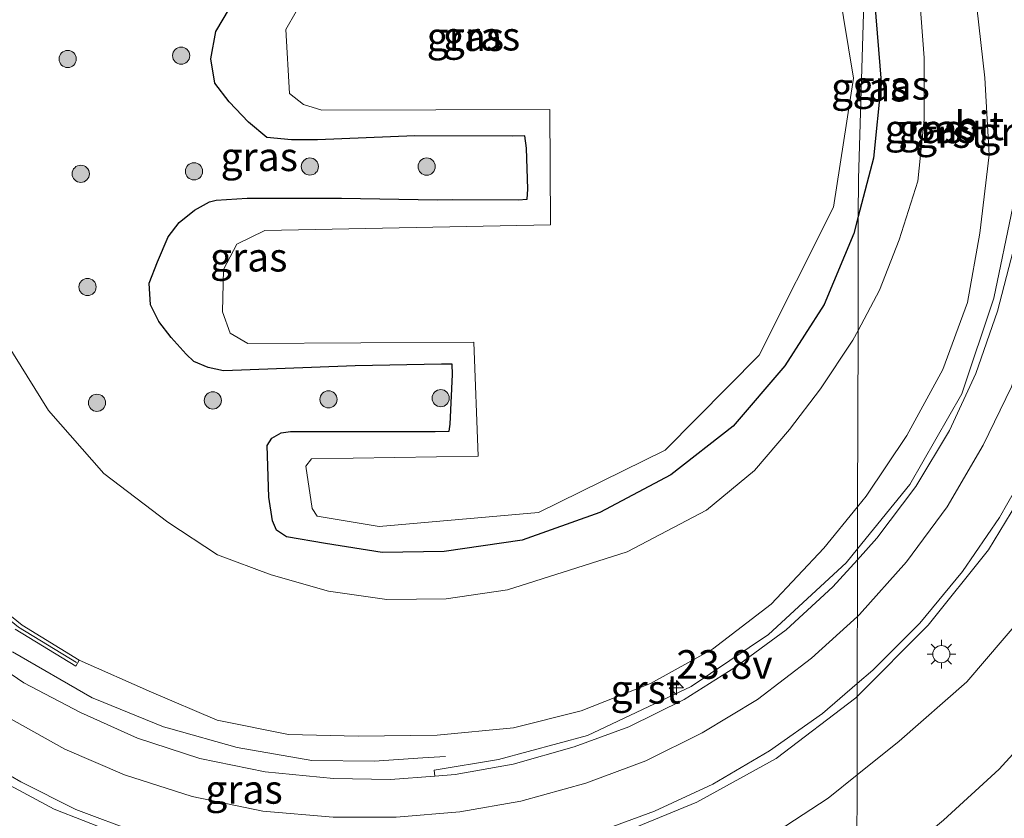
# Model space of a CAD drawing. Units: metres. Extents: x 79997 to 90010, y 437498 to 443752.
# Drawn here: x 84790 to 84876, y 437805 to 437875 of the extents above; entities that cross this region are included whole.
import ezdxf
from ezdxf.enums import TextEntityAlignment as Align

# ---------------------------------------------------------------- set-up
doc = ezdxf.new("R2010")
doc.units = ezdxf.units.M
doc.layers.get('0').update_dxf_attribs({"lineweight": 25})
for name, color, linetype, lineweight in [('B-ME-AM-KILOMETR-S-B1', 7, 'Continuous', 18), ('B-ME-BV-GELEIDECONSTRUCTIE-GELEIDERAIL-L-B1', 213, 'BV-GELEIDERAIL', 18), ('B-ME-GR-BOOM-S-B1', 93, 'Continuous', 18), ('B-ME-GW-KRUINLIJN-L-B1', 93, 'Continuous', 18), ('B-ME-GW-TEENLIJN-L-B1', 93, 'Continuous', 18), ('B-ME-IE-GRASLAND-GV-B6', 93, 'Continuous', 18), ('B-ME-IE-HULPGEOMETRIE-L-B1', 53, 'Continuous', 18), ('B-ME-IE-MEUBILAIR_WEGMEUBILAIR-LICHTMAST-S-B1', 8, 'Continuous', 18), ('B-ME-KW-GELUIDSWERING-GV-B6', 8, 'Continuous', 18), ('B-ME-KW-SCHERM-L-B1', 8, 'Continuous', 18), ('B-ME-OG-WATER-GV-B6', 153, 'Continuous', 18), ('B-ME-VH-VERH_SOORT-BITUMEN-GV-B6', 8, 'IE-TERREINAFSCHEIDING-NATUURLIJK-HOUTWAL', 18), ('B-ME-VH-VERH_SOORT-GV-B6', 8, 'Continuous', 18), ('B-ME-VW-MARKERING-STREEP-015-L-B1', 7, 'Continuous', 18)]:
    doc.layers.add(name, color=color, linetype=linetype, lineweight=lineweight)
doc.layers.add('B-ME-GW-INSTEEKWATERGANG-L-B1', color=10, linetype='Continuous')
doc.styles.add('NLCS-ISO', font='NLCS-ISO.TTF')
doc.linetypes.add('BV-GELEIDERAIL', pattern='A,10,-3,[108,NLCS.SHX,S=1,R=0,X=0,Y=0],-3', length=16)
doc.linetypes.add('IE-TERREINAFSCHEIDING-NATUURLIJK-HOUTWAL', pattern='A,7,-1.5,[67,NLCS.SHX,S=0.75,R=45,X=0,Y=0],-1.5,7,-1.5,[70,NLCS.SHX,S=0.75,R=0,X=0,Y=0],-1.5', length=20)

# ---------------------------------------------------------------- blocks, each defined once
blk = doc.blocks.new('boom')
h = blk.add_hatch(color=256)
edge = h.paths.add_edge_path()
edge.add_arc((0, 0), 0.75, 0, 360)
blk.add_circle((0, 0), 0.75)
blk = doc.blocks.new('hecto')
for p, q in [((0, 0.625), (-0.625, 0)), ((0, -0.625), (0, 0.625)), ((-0.625, 0), (0.625, 0)), ((0.625, 0), (0, -0.625))]:
    blk.add_line(p, q)
blk = doc.blocks.new('lantaarnpaal')
for p, q in [((-0.884, 0.884), (-0.53, 0.53)), ((0, 0.75), (0, 1.25)), ((0.53, 0.53), (0.884, 0.884)), ((-0.75, 0), (-1.25, 0)), ((0.75, 0), (1.25, 0)), ((-0.53, -0.53), (-0.884, -0.884)), ((0, -0.75), (0, -1.25)), ((0.53, -0.53), (0.884, -0.884))]:
    blk.add_line(p, q)
blk.add_circle((0, 0), 0.75)

msp = doc.modelspace()

# ---------------------------------------------------------------- linework, layer by layer
at = {"layer": 'B-ME-BV-GELEIDECONSTRUCTIE-GELEIDERAIL-L-B1'}
msp.add_polyline3d([(84789.089, 437819.71, 4.211), (84796.046, 437815.702, 4.102), (84796.2759, 437815.6082, 4.097), (84799.915, 437814.1237, 4.0174), (84802.265, 437813.165, 3.966), (84802.9177, 437812.9825, 3.9344), (84808.7, 437811.366, 3.654), (84815.214, 437810.216, 3.283), (84820.656, 437810.162, 2.947), (84824.9163, 437810.4496, 2.7066), (84826.877, 437810.582, 2.596)], dxfattribs=at)
at = {"layer": 'B-ME-GW-INSTEEKWATERGANG-L-B1'}
for points in [[(84863.4999, 437880.2302, -1.5426), (84864.323, 437876.509, -1.482), (84864.911, 437869.388, -1.562), (84864.231, 437862.771, -1.478), (84862.9115, 437857.6761, -1.5245)], [(84862.9115, 437857.6761, -1.5245), (84862.53, 437856.203, -1.538), (84859.946, 437849.988, -1.538), (84856.494, 437844.645, -1.531), (84851.999, 437839.383, -1.484), (84846.564, 437835.126, -1.503), (84840.352, 437831.841, -1.614), (84833.578, 437829.454, -1.563), (84826.778, 437828.456, -1.535), (84821.354, 437828.375, -1.582), (84816.403, 437829.156, -1.585), (84813.012, 437829.72, -1.494), (84812.132, 437830.306, -1.478), (84811.794, 437831.129, -1.471), (84811.461, 437833.194, -1.472), (84811.339, 437837.706, -1.433), (84811.742, 437838.326, -1.463), (84812.559, 437838.789, -1.463), (84813.362, 437838.916, -1.493), (84825.988, 437838.93, -1.402), (84827.2, 437838.956, -1.47), (84827.305, 437839.567, -1.452), (84827.5, 437843.905, -1.558), (84827.476, 437844.784, -1.587), (84826.532, 437844.783, -1.527), (84818.992, 437844.639, -1.477), (84809.093, 437844.276, -1.473), (84807.5, 437844.207, -1.505), (84806.177, 437844.506, -1.498), (84804.93, 437845.022, -1.5), (84804.267, 437845.667, -1.456), (84802.934, 437847.114, -1.485), (84801.86, 437848.517, -1.464), (84801.146, 437849.971, -1.491), (84801.036, 437851.862, -1.524), (84801.76, 437853.707, -1.543), (84802.682, 437855.899, -1.486), (84803.636, 437857.146, -1.436), (84804.98, 437858.225, -1.428), (84806.287, 437858.942, -1.382), (84806.881, 437859.101, -1.392), (84809.579, 437859.259, -1.364), (84817.817, 437859.272, -1.36), (84826.15, 437859.137, -1.381), (84827.504, 437859.148, -1.395), (84833.226, 437859.128, -1.439), (84834.022, 437859.194, -1.379), (84834.059, 437860.053, -1.375), (84833.964, 437863.638, -1.439), (84833.825, 437864.71, -1.449), (84832.698, 437864.689, -1.411), (84824.215, 437864.714, -1.45), (84815.722, 437864.37, -1.419), (84813.436, 437864.357, -1.439), (84811.296, 437864.569, -1.382), (84809.706, 437865.892, -1.388), (84808.01, 437867.686, -1.403), (84806.753, 437869.308, -1.423), (84806.398, 437871.413, -1.364), (84806.842, 437873.802, -1.411), (84808.034, 437875.809, -1.411)]]:
    msp.add_polyline3d(points, dxfattribs=at)
at = {"layer": 'B-ME-GW-KRUINLIJN-L-B1'}
for points in [[(84862.8002, 437808.9665, 2.3761), (84866.488, 437811.918, 2.245), (84872.39, 437817.083, 1.999), (84877.195, 437822.683, 1.794), (84880.828, 437828.522, 1.76), (84884.662, 437835.199, 1.493), (84887.903, 437846.403, 1.428), (84889.481, 437852.482, 1.339), (84890.483, 437857.909, 1.165), (84890.713, 437863.37, 1.067), (84890.608, 437871.604, 0.92), (84889.783, 437877.919, 0.797), (84887.836, 437885.782, 0.727), (84885.069, 437893.219, 0.612), (84881.789, 437900.685, 0.45), (84877.951, 437906.419, 0.398), (84874.349, 437911.143, 0.243), (84869.486, 437916.797, 0.11), (84864.99, 437920.393, -0.054), (84863.9155, 437921.182, -0.0775)], [(84863.6978, 437898.2751, -0.2965), (84864.064, 437897.811, -0.281), (84867.297, 437892.768, -0.151), (84869.94, 437887.541, -0.016), (84872.107, 437881.855, 0.071), (84873.257, 437875.932, 0.206), (84873.948, 437869.766, 0.346), (84874.319, 437863.052, 0.507), (84873.514, 437856.216, 0.612), (84872.431, 437850.175, 0.75), (84870.28, 437844.328, 0.915), (84867.161, 437838.578, 1.106), (84863.601, 437833.274, 1.333), (84862.8534, 437832.3592, 1.3651)], [(84862.8534, 437832.3592, 1.3651), (84859.901, 437828.746, 1.492), (84855.309, 437823.863, 1.678), (84850.202, 437819.935, 1.89), (84844.766, 437816.928, 2.133), (84838.725, 437814.562, 2.307), (84832.811, 437813.063, 2.36), (84826.17, 437812.447, 2.435), (84819.269, 437812.341, 2.608), (84813.182, 437812.481, 2.91), (84806.962, 437813.735, 3.012), (84801.244, 437816.18, 3.087), (84794.9227, 437818.9794, 3.58), (84789.9339, 437822.0211, 3.71), (84785.2699, 437825.8121, 3.8)], [(84853.636, 437802.594, 2.639), (84860.273, 437806.944, 2.466), (84862.8002, 437808.9665, 2.3761)]]:
    msp.add_polyline3d(points, dxfattribs=at)
at = {"layer": 'B-ME-GW-TEENLIJN-L-B1'}
for points in [[(84862.8888, 437847.7174, -1.587), (84864.764, 437851.235, -1.528), (84866.467, 437855.647, -1.504), (84868.103, 437860.764, -1.487), (84868.649, 437866.125, -1.502), (84868.668, 437871.512, -1.533), (84868.261, 437876.907, -1.519), (84866.986, 437882.508, -1.559), (84865.1, 437887.536, -1.615), (84863.6241, 437890.514, -1.5961)], [(84787.975, 437847.58, -1.402), (84792.249, 437840.765, -1.376), (84797.086, 437835.262, -1.385), (84802.663, 437831.026, -1.371), (84807.002, 437828.161, -1.441), (84811.673, 437826.414, -1.412), (84816.676, 437824.989, -1.5), (84821.782, 437824.278, -1.481), (84826.951, 437824.328, -1.512), (84832.301, 437825.096, -1.541), (84837.709, 437826.837, -1.552), (84842.743, 437828.417, -1.569), (84849.671, 437832.059, -1.425), (84853.85, 437835.506, -1.462), (84856.914, 437839.092, -1.506), (84859.602, 437842.647, -1.589), (84862.445, 437846.885, -1.601), (84862.8888, 437847.7174, -1.587)], [(84864.9746, 437800.5426, -1.4417), (84870.35, 437805.033, -1.492), (84875.212, 437809.469, -1.525), (84879.684, 437814.385, -1.45)]]:
    msp.add_polyline3d(points, dxfattribs=at)
at = {"layer": 'B-ME-IE-GRASLAND-GV-B6'}
for points in [[(84862.8534, 437832.3592, 1.3651), (84863.601, 437833.274, 1.333), (84867.161, 437838.578, 1.106), (84870.28, 437844.328, 0.915), (84872.431, 437850.175, 0.75), (84873.514, 437856.216, 0.612), (84874.319, 437863.052, 0.507), (84873.948, 437869.766, 0.346), (84873.257, 437875.932, 0.206), (84872.107, 437881.855, 0.071), (84869.94, 437887.541, -0.016), (84867.297, 437892.768, -0.151), (84864.064, 437897.811, -0.281), (84863.6978, 437898.2751, -0.2965), (84863.733, 437901.9614, -0.2024), (84865.425, 437899.997, -0.164), (84870.195, 437892.627, 0.032), (84873.725, 437884.222, 0.189), (84875.81, 437875.621, 0.338)], [(84862.9115, 437857.6761, -1.5245), (84864.231, 437862.771, -1.478), (84864.911, 437869.388, -1.562), (84864.323, 437876.509, -1.482), (84863.4999, 437880.2302, -1.5426), (84863.6241, 437890.514, -1.5961), (84865.1, 437887.536, -1.615), (84866.986, 437882.508, -1.559), (84868.261, 437876.907, -1.519), (84868.668, 437871.512, -1.533), (84868.649, 437866.125, -1.502), (84868.103, 437860.764, -1.487), (84866.467, 437855.647, -1.504), (84864.764, 437851.235, -1.528), (84862.8888, 437847.7174, -1.587), (84862.9115, 437857.6761, -1.5245)], [(84813.85, 437875.557, -2.749), (84812.951, 437873.995, -2.772), (84813.265, 437868.407, -2.744), (84814.495, 437867.452, -2.775), (84816.101, 437866.934, -2.774), (84835.988, 437867.004, -2.737), (84836.063, 437856.957, -2.757), (84811.116, 437856.464, -2.757), (84808.676, 437855.267, -2.749), (84807.523, 437853.062, -2.76), (84807.417, 437849.361, -2.773), (84808.106, 437847.503, -2.738), (84809.64, 437846.596, -2.78), (84829.373, 437846.717, -2.735), (84829.726, 437836.771, -2.739), (84815.184, 437836.528, -2.768), (84814.707, 437835.895, -2.764), (84815.242, 437832.205, -2.761), (84815.68, 437831.547, -2.753), (84821.11, 437830.648, -2.751), (84835.004, 437831.86, -2.781), (84846.071, 437837.297, -2.725), (84854.259, 437845.58, -2.814), (84860.754, 437858.495, -2.809), (84862.491, 437869.728, -2.765), (84860.283, 437883.167, -2.791)], [(84863.4999, 437880.2302, -1.5426), (84862.919, 437860.965, -2.097), (84862.9115, 437857.6761, -1.5245)], [(84862.9115, 437857.6761, -1.5245), (84862.919, 437860.965, -2.097), (84863.4999, 437880.2302, -1.5426), (84864.323, 437876.509, -1.482), (84864.911, 437869.388, -1.562), (84864.231, 437862.771, -1.478), (84862.9115, 437857.6761, -1.5245)], [(84873.257, 437875.932, 0.206), (84873.948, 437869.766, 0.346), (84874.319, 437863.052, 0.507), (84873.514, 437856.216, 0.612), (84872.431, 437850.175, 0.75), (84870.28, 437844.328, 0.915), (84867.161, 437838.578, 1.106), (84863.601, 437833.274, 1.333), (84862.8534, 437832.3592, 1.3651), (84862.8888, 437847.7174, -1.587), (84864.764, 437851.235, -1.528), (84866.467, 437855.647, -1.504), (84868.103, 437860.764, -1.487), (84868.649, 437866.125, -1.502), (84868.668, 437871.512, -1.533), (84868.261, 437876.907, -1.519)], [(84808.034, 437875.809, -1.411), (84806.842, 437873.802, -1.411), (84806.398, 437871.413, -1.364), (84806.753, 437869.308, -1.423), (84808.01, 437867.686, -1.403), (84809.706, 437865.892, -1.388), (84811.296, 437864.569, -1.382), (84813.436, 437864.357, -1.439), (84815.722, 437864.37, -1.419), (84824.215, 437864.714, -1.45), (84832.698, 437864.689, -1.411), (84833.825, 437864.71, -1.449), (84833.964, 437863.638, -1.439), (84834.059, 437860.053, -1.375), (84834.022, 437859.194, -1.379), (84833.226, 437859.128, -1.439), (84827.504, 437859.148, -1.395), (84826.15, 437859.137, -1.381), (84817.817, 437859.272, -1.36), (84809.579, 437859.259, -1.364), (84806.881, 437859.101, -1.392), (84806.287, 437858.942, -1.382), (84804.98, 437858.225, -1.428), (84803.636, 437857.146, -1.436), (84802.682, 437855.899, -1.486), (84801.76, 437853.707, -1.543), (84801.036, 437851.862, -1.524), (84801.146, 437849.971, -1.491), (84801.86, 437848.517, -1.464), (84802.934, 437847.114, -1.485), (84804.267, 437845.667, -1.456), (84804.93, 437845.022, -1.5), (84806.177, 437844.506, -1.498), (84807.5, 437844.207, -1.505), (84809.093, 437844.276, -1.473), (84818.992, 437844.639, -1.477), (84826.532, 437844.783, -1.527), (84827.476, 437844.784, -1.587), (84827.5, 437843.905, -1.558), (84827.305, 437839.567, -1.452), (84827.2, 437838.956, -1.47), (84825.988, 437838.93, -1.402), (84813.362, 437838.916, -1.493), (84812.559, 437838.789, -1.463), (84811.742, 437838.326, -1.463), (84811.339, 437837.706, -1.433), (84811.461, 437833.194, -1.472), (84811.794, 437831.129, -1.471), (84812.132, 437830.306, -1.478), (84813.012, 437829.72, -1.494), (84816.403, 437829.156, -1.585), (84821.354, 437828.375, -1.582), (84826.778, 437828.456, -1.535), (84833.578, 437829.454, -1.563), (84840.352, 437831.841, -1.614), (84846.564, 437835.126, -1.503), (84851.999, 437839.383, -1.484), (84856.494, 437844.645, -1.531), (84859.946, 437849.988, -1.538), (84862.53, 437856.203, -1.538), (84862.9115, 437857.6761, -1.5245), (84862.8888, 437847.7174, -1.587), (84862.445, 437846.885, -1.601), (84859.602, 437842.647, -1.589), (84856.914, 437839.092, -1.506), (84853.85, 437835.506, -1.462), (84849.671, 437832.059, -1.425), (84842.743, 437828.417, -1.569), (84837.709, 437826.837, -1.552), (84832.301, 437825.096, -1.541), (84826.951, 437824.328, -1.512), (84821.782, 437824.278, -1.481), (84816.676, 437824.989, -1.5), (84811.673, 437826.414, -1.412), (84807.002, 437828.161, -1.441), (84802.663, 437831.026, -1.371), (84797.086, 437835.262, -1.385), (84792.249, 437840.765, -1.376), (84787.975, 437847.58, -1.402)], [(84862.9115, 437857.6761, -1.5245), (84862.53, 437856.203, -1.538), (84859.946, 437849.988, -1.538), (84856.494, 437844.645, -1.531), (84851.999, 437839.383, -1.484), (84846.564, 437835.126, -1.503), (84840.352, 437831.841, -1.614), (84833.578, 437829.454, -1.563), (84826.778, 437828.456, -1.535), (84821.354, 437828.375, -1.582), (84816.403, 437829.156, -1.585), (84813.012, 437829.72, -1.494), (84812.132, 437830.306, -1.478), (84811.794, 437831.129, -1.471), (84811.461, 437833.194, -1.472), (84811.339, 437837.706, -1.433), (84811.742, 437838.326, -1.463), (84812.559, 437838.789, -1.463), (84813.362, 437838.916, -1.493), (84825.988, 437838.93, -1.402), (84827.2, 437838.956, -1.47), (84827.305, 437839.567, -1.452), (84827.5, 437843.905, -1.558), (84827.476, 437844.784, -1.587), (84826.532, 437844.783, -1.527), (84818.992, 437844.639, -1.477), (84809.093, 437844.276, -1.473), (84807.5, 437844.207, -1.505), (84806.177, 437844.506, -1.498), (84804.93, 437845.022, -1.5), (84804.267, 437845.667, -1.456), (84802.934, 437847.114, -1.485), (84801.86, 437848.517, -1.464), (84801.146, 437849.971, -1.491), (84801.036, 437851.862, -1.524), (84801.76, 437853.707, -1.543), (84802.682, 437855.899, -1.486), (84803.636, 437857.146, -1.436), (84804.98, 437858.225, -1.428), (84806.287, 437858.942, -1.382), (84806.881, 437859.101, -1.392), (84809.579, 437859.259, -1.364), (84817.817, 437859.272, -1.36), (84826.15, 437859.137, -1.381), (84827.504, 437859.148, -1.395), (84833.226, 437859.128, -1.439), (84834.022, 437859.194, -1.379), (84834.059, 437860.053, -1.375), (84833.964, 437863.638, -1.439), (84833.825, 437864.71, -1.449), (84832.698, 437864.689, -1.411), (84824.215, 437864.714, -1.45), (84815.722, 437864.37, -1.419), (84813.436, 437864.357, -1.439), (84811.296, 437864.569, -1.382), (84809.706, 437865.892, -1.388), (84808.01, 437867.686, -1.403), (84806.753, 437869.308, -1.423), (84806.398, 437871.413, -1.364), (84806.842, 437873.802, -1.411), (84808.034, 437875.809, -1.411)], [(84876.384, 437858.513, 0.703), (84874.746, 437850.555, 0.865), (84871.934, 437842.205, 1.101), (84867.406, 437834.306, 1.367), (84862.845, 437828.6955, 1.5669), (84862.8534, 437832.3592, 1.3651)], [(84760.046, 437801.64, 4.544), (84758.761, 437817.644, 4.509), (84757.567, 437833.398, 4.488), (84755.7842, 437849.1766, 4.4726), (84756.384, 437849.007, 4.472), (84757.91, 437844.225, 4.44), (84759.955, 437838.86, 4.482), (84762.89, 437832.981, 4.476), (84763.396, 437831.969, 4.476), (84767.506, 437826.253, 4.391), (84772.78, 437820.043, 4.336), (84778.571, 437814.701, 4.239), (84785.343, 437809.921, 4.16), (84792.725, 437805.969, 4.024), (84800.329, 437803.007, 3.905)], [(84787.975, 437847.58, -1.402), (84792.249, 437840.765, -1.376), (84797.086, 437835.262, -1.385), (84802.663, 437831.026, -1.371), (84807.002, 437828.161, -1.441), (84811.673, 437826.414, -1.412), (84816.676, 437824.989, -1.5), (84821.782, 437824.278, -1.481), (84826.951, 437824.328, -1.512), (84832.301, 437825.096, -1.541), (84837.709, 437826.837, -1.552), (84842.743, 437828.417, -1.569), (84849.671, 437832.059, -1.425), (84853.85, 437835.506, -1.462), (84856.914, 437839.092, -1.506), (84859.602, 437842.647, -1.589), (84862.445, 437846.885, -1.601), (84862.8888, 437847.7174, -1.587), (84862.8534, 437832.3592, 1.3651), (84859.901, 437828.746, 1.492), (84855.309, 437823.863, 1.678), (84850.202, 437819.935, 1.89), (84844.766, 437816.928, 2.133), (84838.725, 437814.562, 2.307), (84832.811, 437813.063, 2.36), (84826.17, 437812.447, 2.435), (84819.269, 437812.341, 2.608), (84813.182, 437812.481, 2.91), (84806.962, 437813.735, 3.012), (84801.244, 437816.18, 3.087), (84794.9227, 437818.9794, 3.58)], [(84862.8002, 437808.9665, 2.3761), (84862.8156, 437815.8026, 2.385), (84868.995, 437822.034, 2.169), (84874.276, 437828.598, 1.979), (84878.718, 437835.912, 1.767)], [(84789.3221, 437821.6809, 3.71), (84794.614, 437818.4544, 3.5848), (84794.9227, 437818.9794, 3.58), (84801.244, 437816.18, 3.087), (84806.962, 437813.735, 3.012), (84813.182, 437812.481, 2.91), (84819.269, 437812.341, 2.608), (84826.17, 437812.447, 2.435), (84832.811, 437813.063, 2.36), (84838.725, 437814.562, 2.307), (84844.766, 437816.928, 2.133), (84850.202, 437819.935, 1.89), (84855.309, 437823.863, 1.678), (84859.901, 437828.746, 1.492), (84862.8534, 437832.3592, 1.3651), (84862.845, 437828.6955, 1.5669)], [(84862.845, 437828.6955, 1.5669), (84861.839, 437827.458, 1.611), (84855.078, 437821.218, 1.864), (84848.329, 437816.667, 2.112), (84839.29, 437812.399, 2.405), (84831.515, 437810.298, 2.624), (84825.907, 437809.369, 2.787), (84825.9592, 437808.8644, 2.8449), (84822.083, 437808.571, 2.937), (84817.108, 437808.645, 3.056), (84811.162, 437809.226, 3.193), (84805.462, 437810.406, 3.32), (84799.996, 437812.176, 3.419), (84795.029, 437814.415, 3.52), (84790.082, 437817, 3.619), (84785.732, 437819.972, 3.716)], [(84794.9227, 437818.9794, 3.58), (84789.9339, 437822.0211, 3.71), (84785.2699, 437825.8121, 3.8)], [(84879.684, 437814.385, -1.45), (84875.212, 437809.469, -1.525), (84870.35, 437805.033, -1.492), (84864.9746, 437800.5426, -1.4417), (84862.784, 437801.873, -0.739), (84862.8002, 437808.9665, 2.3761), (84866.488, 437811.918, 2.245), (84872.39, 437817.083, 1.999), (84877.195, 437822.683, 1.794)], [(84877.195, 437822.683, 1.794), (84872.39, 437817.083, 1.999), (84866.488, 437811.918, 2.245), (84862.8002, 437808.9665, 2.3761)], [(84840.823, 437803.318, 3.066), (84848.816, 437806.587, 2.831), (84855.739, 437810.395, 2.597), (84862.7, 437815.686, 2.389), (84862.8156, 437815.8026, 2.385), (84862.8002, 437808.9665, 2.3761)], [(84880.087, 437802.059, -1.397), (84873.192, 437796.467, -1.496), (84869.328, 437793.737, -1.588), (84865.2805, 437791.1598, -1.6526), (84865.8347, 437793.9824, -1.7159), (84865.915, 437794.037, -1.715), (84869.237, 437797.166, -1.635), (84866.0302, 437794.9778, -1.611), (84866.894, 437799.377, 1.183), (84864.9746, 437800.5426, -1.4417), (84870.35, 437805.033, -1.492), (84875.212, 437809.469, -1.525), (84879.684, 437814.385, -1.45)], [(84862.8002, 437808.9665, 2.3761), (84860.273, 437806.944, 2.466), (84853.636, 437802.594, 2.639)], [(84853.636, 437802.594, 2.639), (84860.273, 437806.944, 2.466), (84862.8002, 437808.9665, 2.3761), (84862.784, 437801.873, -0.739)]]:
    msp.add_polyline3d(points, dxfattribs=at)
at = {"layer": 'B-ME-IE-HULPGEOMETRIE-L-B1'}
msp.add_polyline3d([(84862.784, 437801.873, -0.739), (84862.8002, 437808.9665, 2.3761), (84862.8156, 437815.8026, 2.385), (84862.8428, 437827.7263, 1.6688), (84862.845, 437828.6955, 1.5669), (84862.8534, 437832.3592, 1.3651), (84862.8888, 437847.7174, -1.587), (84862.9115, 437857.6761, -1.5245), (84862.919, 437860.965, -2.097), (84863.4999, 437880.2302, -1.5426), (84863.6241, 437890.514, -1.5961), (84863.6978, 437898.2751, -0.2965), (84863.733, 437901.9614, -0.2024), (84863.7442, 437903.1317, -0.1617), (84863.8562, 437914.9263, 0.194), (84863.9155, 437921.182, -0.0775), (84863.9394, 437923.6953, -0.9075), (84863.9438, 437924.1662, -0.7623), (84864.061, 437938.884, -0.593), (84864.0664, 437939.1833, -0.4981), (84864.1676, 437949.6979, -0.2812), (84864.2232, 437952.3571, -0.1925), (84863.9578, 437962.9378, -0.344)], dxfattribs=at)
at = {"layer": 'B-ME-KW-GELUIDSWERING-GV-B6'}
for points in [[(84785.2699, 437825.8121, 3.8), (84789.9339, 437822.0211, 3.71), (84794.9227, 437818.9794, 3.58)], [(84794.9227, 437818.9794, 3.58), (84794.614, 437818.4544, 3.5848), (84789.3221, 437821.6809, 3.71)]]:
    msp.add_polyline3d(points, dxfattribs=at)
at = {"layer": 'B-ME-KW-SCHERM-L-B1'}
msp.add_polyline3d([(84773.842, 437839.657, 10.882), (84777, 437834.623, 9.854), (84780.732, 437829.934, 8.784), (84784.964, 437825.642, 7.74), (84789.628, 437821.851, 6.665), (84794.6842, 437818.7682, 5.655)], dxfattribs=at)
at = {"layer": 'B-ME-OG-WATER-GV-B6'}
msp.add_polyline3d([(84860.283, 437883.167, -2.791), (84862.491, 437869.728, -2.765), (84860.754, 437858.495, -2.809), (84854.259, 437845.58, -2.814), (84846.071, 437837.297, -2.725), (84835.004, 437831.86, -2.781), (84821.11, 437830.648, -2.751), (84815.68, 437831.547, -2.753), (84815.242, 437832.205, -2.761), (84814.707, 437835.895, -2.764), (84815.184, 437836.528, -2.768), (84829.726, 437836.771, -2.739), (84829.373, 437846.717, -2.735), (84809.64, 437846.596, -2.78), (84808.106, 437847.503, -2.738), (84807.417, 437849.361, -2.773), (84807.523, 437853.062, -2.76), (84808.676, 437855.267, -2.749), (84811.116, 437856.464, -2.757), (84836.063, 437856.957, -2.757), (84835.988, 437867.004, -2.737), (84816.101, 437866.934, -2.774), (84814.495, 437867.452, -2.775), (84813.265, 437868.407, -2.744), (84812.951, 437873.995, -2.772), (84813.85, 437875.557, -2.749)], dxfattribs=at)
at = {"layer": 'B-ME-VH-VERH_SOORT-BITUMEN-GV-B6'}
for points in [[(84862.8428, 437827.7263, 1.6688), (84864.543, 437829.602, 1.595), (84867.938, 437834.133, 1.446), (84870.866, 437839.015, 1.269), (84873.174, 437843.979, 1.113), (84875.06, 437849.424, 0.959), (84876.436, 437854.669, 0.851)], [(84800.329, 437803.007, 3.905), (84792.725, 437805.969, 4.024), (84785.343, 437809.921, 4.16), (84778.571, 437814.701, 4.239), (84772.78, 437820.043, 4.336), (84767.506, 437826.253, 4.391), (84763.396, 437831.969, 4.476), (84762.89, 437832.981, 4.476), (84759.955, 437838.86, 4.482), (84757.91, 437844.225, 4.44), (84756.384, 437849.007, 4.472), (84755.7842, 437849.1766, 4.4726), (84757.567, 437833.398, 4.488), (84758.761, 437817.644, 4.509), (84760.046, 437801.64, 4.544)], [(84878.718, 437835.912, 1.767), (84874.276, 437828.598, 1.979), (84868.995, 437822.034, 2.169), (84862.8156, 437815.8026, 2.385), (84862.8428, 437827.7263, 1.6688)], [(84785.732, 437819.972, 3.716), (84790.082, 437817, 3.619), (84795.029, 437814.415, 3.52), (84799.996, 437812.176, 3.419), (84805.462, 437810.406, 3.32), (84811.162, 437809.226, 3.193), (84817.108, 437808.645, 3.056), (84822.083, 437808.571, 2.937), (84825.9592, 437808.8644, 2.8449), (84827.724, 437808.998, 2.803), (84832.781, 437809.91, 2.66), (84838.128, 437811.41, 2.508), (84842.873, 437813.159, 2.376), (84847.706, 437815.532, 2.216), (84852.14, 437818.34, 2.072), (84856.613, 437821.625, 1.929), (84860.696, 437825.358, 1.762), (84862.8428, 437827.7263, 1.6688)], [(84862.8428, 437827.7263, 1.6688), (84862.8156, 437815.8026, 2.385), (84862.7, 437815.686, 2.389), (84855.739, 437810.395, 2.597), (84848.816, 437806.587, 2.831), (84840.823, 437803.318, 3.066)]]:
    msp.add_polyline3d(points, dxfattribs=at)
at = {"layer": 'B-ME-VH-VERH_SOORT-GV-B6'}
for points in [[(84862.8428, 437827.7263, 1.6688), (84862.845, 437828.6955, 1.5669), (84867.406, 437834.306, 1.367), (84871.934, 437842.205, 1.101), (84874.746, 437850.555, 0.865), (84876.384, 437858.513, 0.703)], [(84876.436, 437854.669, 0.851), (84875.06, 437849.424, 0.959), (84873.174, 437843.979, 1.113), (84870.866, 437839.015, 1.269), (84867.938, 437834.133, 1.446), (84864.543, 437829.602, 1.595), (84862.8428, 437827.7263, 1.6688)], [(84825.9592, 437808.8644, 2.8449), (84825.907, 437809.369, 2.787), (84831.515, 437810.298, 2.624), (84839.29, 437812.399, 2.405), (84848.329, 437816.667, 2.112), (84855.078, 437821.218, 1.864), (84861.839, 437827.458, 1.611), (84862.845, 437828.6955, 1.5669), (84862.8428, 437827.7263, 1.6688), (84860.696, 437825.358, 1.762), (84856.613, 437821.625, 1.929), (84852.14, 437818.34, 2.072), (84847.706, 437815.532, 2.216), (84842.873, 437813.159, 2.376), (84838.128, 437811.41, 2.508), (84832.781, 437809.91, 2.66), (84827.724, 437808.998, 2.803), (84825.9592, 437808.8644, 2.8449)]]:
    msp.add_polyline3d(points, dxfattribs=at)
at = {"layer": 'B-ME-VW-MARKERING-STREEP-015-L-B1'}
for points in [[(84862.8182, 437816.9344, 2.3978), (84864.18, 437818.098, 2.353), (84868.275, 437822.198, 2.199), (84871.993, 437826.716, 2.069), (84875.24, 437831.413, 1.928), (84878.147, 437836.531, 1.792), (84880.476, 437841.636, 1.68), (84882.307, 437846.834, 1.553), (84883.734, 437852.666, 1.42), (84884.616, 437858.444, 1.299), (84885.072, 437864.271, 1.202), (84885.013, 437870.275, 1.092), (84884.423, 437875.906, 0.97), (84883.218, 437881.734, 0.869), (84881.481, 437887.418, 0.778), (84879.39, 437892.573, 0.67), (84876.879, 437897.585, 0.572), (84874.02, 437902.274, 0.474), (84870.38, 437907.126, 0.387), (84866.304, 437911.599, 0.284), (84863.8466, 437913.9144, 0.2273)], [(84863.7888, 437907.8236, -0.0009), (84866.849, 437904.555, 0.079), (84870.828, 437899.236, 0.186), (84873.767, 437894.17, 0.291), (84876.336, 437888.68, 0.414), (84878.277, 437883.256, 0.532), (84879.744, 437877.477, 0.639), (84880.541, 437871.712, 0.747), (84880.798, 437865.858, 0.855), (84880.423, 437860.168, 0.961), (84879.56, 437854.079, 1.093), (84878.286, 437848.607, 1.221), (84876.283, 437842.807, 1.361), (84873.817, 437837.735, 1.503), (84870.654, 437832.348, 1.656), (84867.123, 437827.563, 1.807), (84863.008, 437822.947, 1.979), (84862.8315, 437822.7869, 1.9855)], [(84748.3714, 437904.349, 5.0763), (84749.957, 437889.615, 4.918), (84751.494, 437875.951, 4.775), (84752.756, 437866.78, 4.679), (84754.918, 437856.281, 4.572), (84757.461, 437847.262, 4.533), (84760.608, 437839.286, 4.539), (84763.421, 437833.699, 4.523), (84766.259, 437829.374, 4.492), (84769.355, 437825.135, 4.442), (84772.813, 437821.093, 4.391), (84776.601, 437817.37, 4.33), (84780.813, 437813.983, 4.254), (84785.288, 437810.979, 4.173), (84789.816, 437808.365, 4.097), (84794.633, 437805.957, 4.011), (84800.066, 437803.93, 3.921)], [(84862.8315, 437822.7869, 1.9855), (84858.825, 437819.152, 2.132), (84854.112, 437815.55, 2.303), (84849.279, 437812.629, 2.453), (84844.375, 437810.203, 2.607), (84839.12, 437808.248, 2.759), (84833.47, 437806.663, 2.914), (84828.136, 437805.735, 3.059), (84822.575, 437805.282, 3.177), (84817.085, 437805.293, 3.315), (84810.957, 437805.811, 3.448), (84804.791, 437807.09, 3.562), (84798.868, 437808.961, 3.672), (84793.662, 437811.207, 3.768), (84788.512, 437814.086, 3.872)], [(84839.504, 437803.752, 3.1), (84845.119, 437805.815, 2.94), (84850.225, 437808.148, 2.8), (84855.174, 437811.058, 2.646), (84859.776, 437814.335, 2.498), (84862.8182, 437816.9344, 2.3978)]]:
    msp.add_polyline3d(points, dxfattribs=at)

# ---------------------------------------------------------------- block references
at = {"layer": 'B-ME-AM-KILOMETR-S-B1', "rotation": 90}
msp.add_blockref('hecto', (84847.034, 437816.567, 2.31), dxfattribs=at)
at = {"layer": 'B-ME-GR-BOOM-S-B1', "rotation": 90}
for p in [(84793.917, 437871.412, -1.455), (84803.822, 437871.7, -1.426), (84804.942, 437861.61, -1.516), (84815.053, 437862.027, -1.369), (84825.246, 437862.025, -1.374), (84795.057, 437861.399, -1.444), (84795.653, 437851.523, -1.562), (84826.472, 437841.825, -1.432), (84796.469, 437841.426, -1.606), (84806.583, 437841.631, -1.533), (84816.678, 437841.722, -1.454)]:
    msp.add_blockref('boom', p, dxfattribs=at)
at = {"layer": 'B-ME-IE-MEUBILAIR_WEGMEUBILAIR-LICHTMAST-S-B1', "rotation": 90}
msp.add_blockref('lantaarnpaal', (84870.16, 437819.499, 2.094), dxfattribs=at)

# ---------------------------------------------------------------- texts
at = {"layer": 'B-ME-AM-KILOMETR-S-B1', "ltscale": 0.2, "style": 'NLCS-ISO'}
msp.add_text('23.8v', height=2.5, dxfattribs=at).set_placement((84847.034, 437816.567, 2.31), align=Align.BOTTOM_LEFT)
at = {"layer": 'B-ME-IE-GRASLAND-GV-B6', "ltscale": 0.2, "style": 'NLCS-ISO'}
for p in [(84828.6214, 437873.3555), (84830.0325, 437873.401), (84863.9112, 437868.9532), (84865.7784, 437869.1157), (84868.5862, 437865.3172), (84869.779, 437865.3284), (84876.7566, 437865.0742), (84810.6338, 437862.8845), (84809.716, 437854.1235), (84809.2999, 437807.7053)]:
    msp.add_text('gras', height=2.5, dxfattribs=at).set_placement(p, align=Align.MIDDLE_CENTER)
at = {"layer": 'B-ME-VH-VERH_SOORT-BITUMEN-GV-B6', "ltscale": 0.2, "style": 'NLCS-ISO'}
msp.add_text('bit', height=2.5, dxfattribs=at).set_placement((84873.4671, 437865.5771), align=Align.MIDDLE_CENTER)
at = {"layer": 'B-ME-VH-VERH_SOORT-GV-B6', "ltscale": 0.2, "style": 'NLCS-ISO'}
for p in [(84870.9342, 437864.9114), (84844.3458, 437816.4384)]:
    msp.add_text('grst', height=2.5, dxfattribs=at).set_placement(p, align=Align.MIDDLE_CENTER)

doc.saveas('drawing.dxf')
